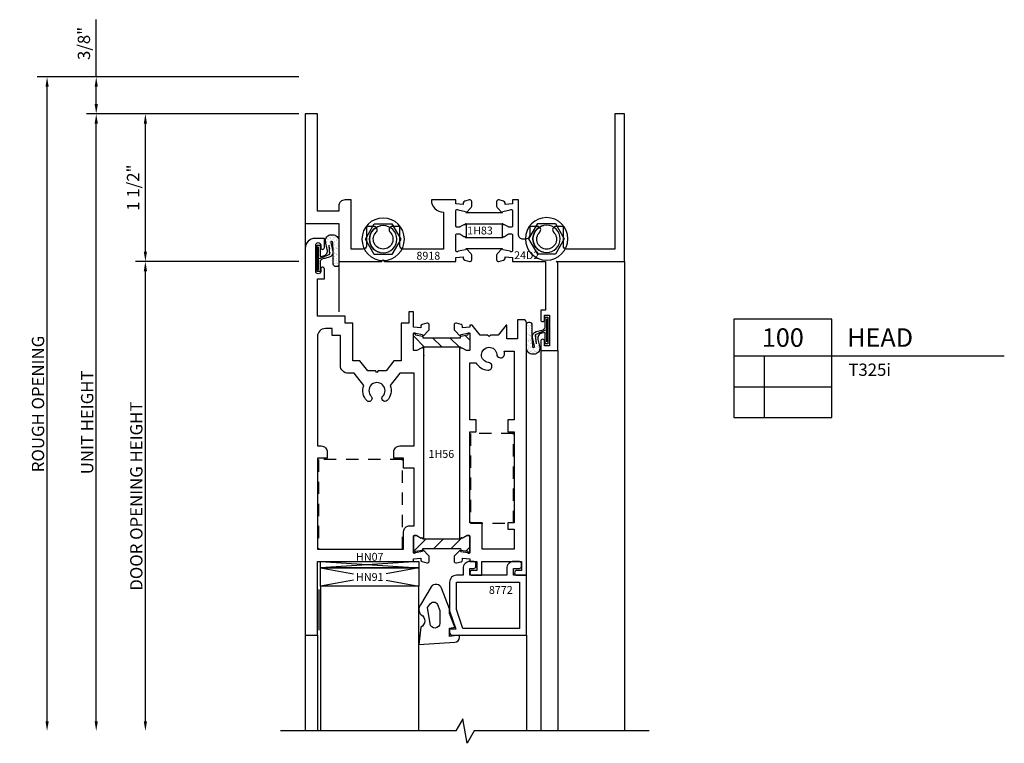
# Model space of a CAD drawing. Units: inches. Extents: x -36.5 to 3, y -6.3 to 8.1.
# Drawn here: x -7.1 to 2.9, y 0.8 to 8.1 of the extents above; entities that cross this region are included whole.
import ezdxf
from ezdxf.enums import TextEntityAlignment as Align

# ---------------------------------------------------------------- set-up
doc = ezdxf.new("R2010")
doc.units = ezdxf.units.IN
doc.header["$LTSCALE"] = 0.5
doc.header["$MEASUREMENT"] = 0
doc.linetypes.add('HIDDEN', pattern=[0.375, 0.25, -0.125])
for name, color, linetype in [('EFCO_0', 7, 'Continuous'), ('EFCO_Detail_BreakLines', 1, 'Continuous'), ('EFCO_Detail_Symbols', 5, 'Continuous'), ('EFCO_Detail_Symbols_Text', 3, 'Continuous'), ('EFCO_Die', 7, 'Continuous'), ('EFCO_Die_BackGround', 9, 'Continuous'), ('EFCO_Die_Dim', 1, 'Continuous'), ('EFCO_Die_Text', 6, 'Continuous'), ('EFCO_Fasteners', 3, 'Continuous'), ('EFCO_Glass', 4, 'Continuous'), ('EFCO_Glazing_Gasket', 3, 'Continuous'), ('EFCO_Silicone', 8, 'Continuous'), ('ZE-ANNO-TEXT-XTRU', 6, 'Continuous'), ('ZE-GLAZ-XTRU', 7, 'Continuous'), ('ZE-GLAZ-XTRU-THML', 7, 'Continuous')]:
    doc.layers.add(name, color=color, linetype=linetype)
doc.styles.add('EFCO', font='arial.ttf')
doc.styles.add('ROMANS', font='ROMANS.SHX')
doc.dimstyles.new('STD1', dxfattribs={"dimtxt": 0.125, "dimasz": 0.1, "dimexe": 0.1, "dimexo": 0.0625, "dimgap": 0.03, "dimtad": 1, "dimdec": 5, "dimzin": 4, "dimdsep": 46, "dimlunit": 5, "dimtxsty": 'ROMANS', "dimcen": 0.09, "dimclrd": 1, "dimclre": 1, "dimclrt": 3, "dimazin": 0, "dimtfac": 1, "dimtdec": 5, "dimtmove": 0, "dimatfit": 3, "dimfxl": 0, "dimfrac": 2, "dimtolj": 1, "dimtzin": 0, "dimarcsym": 0})

# ---------------------------------------------------------------- blocks, each defined once
blk = doc.blocks.new('*D86')
at = {"layer": 'EFCO_Die_Dim', "color": 1, "lineweight": -2, "transparency": 16777216}
for p, q in [((-0.063, 0), (-2.226, 0)), ((-2.126, -6.175), (-2.126, -0.1))]:
    blk.add_line(p, q, dxfattribs=at)
at = {"layer": 'EFCO_Die_Dim', "color": 1, "transparency": 16777216}
for points in [[(-2.142, -0.1), (-2.109, -0.1), (-2.126, 0)], [(-2.142, -6.175), (-2.109, -6.175), (-2.126, -6.275)]]:
    blk.add_solid(points, dxfattribs=at)
at = {"layer": 'EFCO_Die_Dim', "color": 3, "transparency": 16777216, "insert": (-2.218, -3.137), "char_height": 0.125, "attachment_point": 5, "rotation": 90, "style": 'ROMANS'}
blk.add_mtext('\\A1;{UNIT HEIGHT}', dxfattribs=at)
blk = doc.blocks.new('*D83')
at = {"layer": 'EFCO_Die_Dim', "color": 1, "lineweight": -2, "transparency": 16777216}
for p, q in [((-0.063, -1.5), (-1.726, -1.5)), ((-1.626, -6.175), (-1.626, -1.6))]:
    blk.add_line(p, q, dxfattribs=at)
at = {"layer": 'EFCO_Die_Dim', "color": 1, "transparency": 16777216}
for points in [[(-1.642, -1.6), (-1.609, -1.6), (-1.626, -1.5)], [(-1.642, -6.175), (-1.609, -6.175), (-1.626, -6.275)]]:
    blk.add_solid(points, dxfattribs=at)
at = {"layer": 'EFCO_Die_Dim', "color": 3, "transparency": 16777216, "insert": (-1.718, -3.887), "char_height": 0.125, "attachment_point": 5, "rotation": 90, "style": 'ROMANS'}
blk.add_mtext('\\A1;{DOOR OPENING HEIGHT}', dxfattribs=at)
blk = doc.blocks.new('*D84')
at = {"layer": 'EFCO_Die_Dim', "color": 1, "lineweight": -2, "transparency": 16777216}
for p, q in [((-0.063, 0), (-1.726, 0)), ((-1.626, -1.4), (-1.626, -0.1))]:
    blk.add_line(p, q, dxfattribs=at)
at = {"layer": 'EFCO_Die_Dim', "color": 1, "transparency": 16777216}
for points in [[(-1.642, -0.1), (-1.609, -0.1), (-1.626, 0)], [(-1.642, -1.4), (-1.609, -1.4), (-1.626, -1.5)]]:
    blk.add_solid(points, dxfattribs=at)
at = {"layer": 'EFCO_Die_Dim', "color": 3, "transparency": 16777216, "insert": (-1.751, -0.75), "char_height": 0.125, "attachment_point": 5, "rotation": 90, "style": 'ROMANS'}
blk.add_mtext('\\A1;1 1/2"', dxfattribs=at)
blk = doc.blocks.new('*D87')
at = {"layer": 'EFCO_Die_Dim', "color": 1, "lineweight": -2, "transparency": 16777216}
for p, q in [((-0.063, 0.375), (-2.726, 0.375)), ((-2.626, -6.175), (-2.626, 0.275))]:
    blk.add_line(p, q, dxfattribs=at)
at = {"layer": 'EFCO_Die_Dim', "color": 1, "transparency": 16777216}
for points in [[(-2.642, 0.275), (-2.609, 0.275), (-2.626, 0.375)], [(-2.642, -6.175), (-2.609, -6.175), (-2.626, -6.275)]]:
    blk.add_solid(points, dxfattribs=at)
at = {"layer": 'EFCO_Die_Dim', "color": 3, "transparency": 16777216, "insert": (-2.718, -2.95), "char_height": 0.125, "attachment_point": 5, "rotation": 90, "style": 'ROMANS'}
blk.add_mtext('\\A1;ROUGH OPENING', dxfattribs=at)
blk = doc.blocks.new('*D88')
at = {"layer": 'EFCO_Die_Dim', "color": 1, "linetype": 'ByBlock', "lineweight": -2, "transparency": 16777216}
for p, q in [((-2.126, 0.375), (-2.126, 0.958)), ((-0.063, 0.375), (-2.226, 0.375)), ((-2.126, 0.1), (-2.126, 0.275)), ((-2.188, 0), (-2.226, 0))]:
    blk.add_line(p, q, dxfattribs=at)
at = {"layer": 'EFCO_Die_Dim', "color": 1, "transparency": 16777216}
for points in [[(-2.142, 0.275), (-2.109, 0.275), (-2.126, 0.375)], [(-2.142, 0.1), (-2.109, 0.1), (-2.126, 0)]]:
    blk.add_solid(points, dxfattribs=at)
at = {"layer": 'EFCO_Die_Dim', "color": 3, "transparency": 16777216, "insert": (-2.251, 0.716), "char_height": 0.125, "attachment_point": 5, "rotation": 90, "style": 'ROMANS'}
blk.add_mtext('\\A1;3/8"', dxfattribs=at)
blk = doc.blocks.new('Detail Callout')
at = {"layer": 'EFCO_Detail_Symbols'}
for p, q in [((0, 0), (0, -1)), ((1, 0), (0, 0)), ((1, -1), (1, 0)), ((0, -0.375), (1, -0.375)), ((0.313, -1), (0.313, -0.375)), ((1, -0.375), (2.753, -0.375)), ((0, -0.688), (1, -0.688)), ((0, -1), (1, -1))]:
    blk.add_line(p, q, dxfattribs=at)
at = {"layer": 'EFCO_Detail_Symbols_Text', "style": 'ROMANS'}
for tag, height, p in [('DETAIL', 0.188, (0.5, -0.188)), ('SIM.', 0.125, (-0.24, -0.531)), ('REF.', 0.125, (0.156, -0.531)), ('REF.', 0.125, (0.657, -0.531)), ('SIM.', 0.125, (-0.24, -0.844)), ('REF.', 0.125, (0.156, -0.844)), ('REF.', 0.125, (0.657, -0.844))]:
    blk.add_attdef(tag, text='', height=height, dxfattribs=at).set_placement(p, align=Align.MIDDLE_CENTER)
for tag, height, p in [('DES.', 0.188, (1.155, -0.188)), ('SERIES', 0.125, (1.167, -0.515))]:
    blk.add_attdef(tag, text='', height=height, dxfattribs=at).set_placement(p, align=Align.MIDDLE_LEFT)
for p in [(1.167, -0.772), (1.167, -0.965)]:
    blk.add_attdef('MISC.', p, '', height=0.125, dxfattribs=at)
blk = doc.blocks.new('QEZ377')
at = {"layer": 'EFCO_Silicone', "color": 1}
for p, q in [((0.015, 0.017), (0.015, 0.017)), ((0.022, 0.014), (0.022, 0.014)), ((0.026, 0.01), (0.026, 0.01)), ((0.026, 0.002), (0.026, 0.002)), ((0.028, 0.032), (0.028, 0.032)), ((0.038, 0.034), (0.038, 0.034)), ((0.042, 0.038), (0.042, 0.038)), ((0.049, 0.026), (0.049, 0.026)), ((0.055, 0.036), (0.055, 0.036)), ((0.058, 0.021), (0.058, 0.021)), ((0.062, 0.049), (0.062, 0.049)), ((0.067, 0.058), (0.067, 0.058)), ((0.069, 0.019), (0.069, 0.019)), ((0.072, 0.052), (0.072, 0.052)), ((0.082, 0.039), (0.082, 0.039)), ((0.082, 0.031), (0.082, 0.031)), ((0.086, 0.028), (0.086, 0.028)), ((0.088, 0.002), (0.088, 0.002)), ((0.092, 0.041), (0.092, 0.041)), ((0.093, 0.038), (0.093, 0.038)), ((0.103, 0.012), (0.103, 0.012)), ((0.108, 0.043), (0.108, 0.043)), ((0.111, 0.027), (0.111, 0.027)), ((0.12, 0.021), (0.12, 0.021)), ((0.121, 0.02), (0.121, 0.02)), ((0.006, -0.045), (0.006, -0.045)), ((0.011, -0.074), (0.011, -0.074)), ((0.012, -0.029), (0.012, -0.029)), ((0.016, -0.021), (0.016, -0.021)), ((0.017, -0.06), (0.017, -0.06)), ((0.018, -0.098), (0.018, -0.098)), ((0.019, -0.021), (0.019, -0.021)), ((0.019, -0.074), (0.019, -0.074)), ((0.021, -0.072), (0.021, -0.072)), ((0.024, -0.061), (0.024, -0.061)), ((0.028, -0.079), (0.028, -0.079)), ((0.038, -0.07), (0.038, -0.07)), ((0.042, -0.048), (0.042, -0.048)), ((0.043, -0.001), (0.043, -0.001)), ((0.043, -0.006), (0.043, -0.006)), ((0.044, -0.039), (0.044, -0.039)), ((0.044, -0.079), (0.044, -0.079)), ((0.045, -0.078), (0.045, -0.078)), ((0.046, -0.017), (0.046, -0.017)), ((0.047, -0.082), (0.047, -0.082)), ((0.057, -0.016), (0.057, -0.016)), ((0.065, -0.098), (0.065, -0.098)), ((0.072, -0.096), (0.072, -0.096)), ((0.075, -0.065), (0.075, -0.065)), ((0.082, -0.074), (0.082, -0.074)), ((0.084, -0.043), (0.084, -0.043)), ((0.09, -0.079), (0.09, -0.079)), ((0.091, -0.133), (0.099, -0.041)), ((0.091, -0.063), (0.091, -0.063)), ((0.094, -0.001), (0.094, -0.001)), ((0.095, -0.039), (0.095, -0.039)), ((0.096, -0.078), (0.096, -0.078)), ((0.1, -0.01), (0.1, -0.01)), ((0.104, -0.048), (0.104, -0.048)), ((0.104, -0.061), (0.104, -0.061)), ((0.108, -0.065), (0.108, -0.065)), ((0.111, -0.009), (0.111, -0.009)), ((0.119, -0.059), (0.119, -0.059)), ((0.122, -0.019), (0.122, -0.019)), ((0.123, -0.006), (0.123, -0.006)), ((0.123, -0.057), (0.123, -0.057)), ((0.127, -0.007), (0.127, -0.007)), ((0.127, -0.01), (0.127, -0.01)), ((0.128, -0.024), (0.128, -0.024)), ((0.199, -0.049), (0.199, -0.049)), ((0.203, -0.075), (0.203, -0.075)), ((0.205, -0.081), (0.205, -0.081)), ((0.206, -0.295), (0.206, -0.059)), ((0.206, -0.074), (0.206, -0.074)), ((0.209, -0.085), (0.209, -0.085)), ((0.215, -0.079), (0.215, -0.079)), ((0.218, -0.098), (0.218, -0.098)), ((0.005, -0.189), (0.005, -0.189)), ((0.009, -0.193), (0.009, -0.193)), ((0.012, -0.149), (0.012, -0.149)), ((0.02, -0.137), (0.02, -0.137)), ((0.021, -0.175), (0.021, -0.175)), ((0.021, -0.176), (0.021, -0.176)), ((0.025, -0.134), (0.025, -0.134)), ((0.028, -0.137), (0.028, -0.137)), ((0.028, -0.199), (0.028, -0.199)), ((0.029, -0.123), (0.029, -0.123)), ((0.035, -0.124), (0.035, -0.124)), ((0.04, -0.122), (0.04, -0.122)), ((0.044, -0.129), (0.044, -0.129)), ((0.046, -0.153), (0.046, -0.153)), ((0.047, -0.116), (0.047, -0.116)), ((0.048, -0.155), (0.048, -0.155)), ((0.048, -0.172), (0.048, -0.172)), ((0.049, -0.193), (0.049, -0.193)), ((0.052, -0.174), (0.052, -0.174)), ((0.056, -0.119), (0.056, -0.119)), ((0.074, -0.135), (0.074, -0.135)), ((0.074, -0.149), (0.074, -0.149)), ((0.083, -0.116), (0.083, -0.116)), ((0.085, -0.117), (0.085, -0.117)), ((0.088, -0.12), (0.088, -0.12)), ((0.206, -0.181), (0.091, -0.133)), ((0.094, -0.115), (0.094, -0.115)), ((0.098, -0.117), (0.098, -0.117)), ((0.098, -0.124), (0.098, -0.124)), ((0.099, -0.155), (0.099, -0.155)), ((0.106, -0.129), (0.106, -0.129)), ((0.106, -0.136), (0.106, -0.136)), ((0.11, -0.112), (0.11, -0.112)), ((0.112, -0.164), (0.112, -0.164)), ((0.126, -0.134), (0.126, -0.134)), ((0.126, -0.154), (0.126, -0.154)), ((0.128, -0.162), (0.128, -0.162)), ((0.129, -0.157), (0.129, -0.157)), ((0.136, -0.149), (0.136, -0.149)), ((0.147, -0.173), (0.147, -0.173)), ((0.153, -0.153), (0.153, -0.153)), ((0.156, -0.158), (0.156, -0.158)), ((0.166, -0.157), (0.166, -0.157)), ((0.176, -0.174), (0.176, -0.174)), ((0.178, -0.173), (0.178, -0.173)), ((0.182, -0.155), (0.182, -0.155)), ((0.185, -0.179), (0.185, -0.179)), ((0.199, -0.148), (0.199, -0.148)), ((0.201, -0.1), (0.201, -0.1)), ((0.204, -0.114), (0.204, -0.114)), ((0.205, -0.152), (0.205, -0.152)), ((0.207, -0.156), (0.207, -0.156)), ((0.207, -0.191), (0.207, -0.191)), ((0.209, -0.151), (0.209, -0.151)), ((0.215, -0.199), (0.215, -0.199)), ((0.005, -0.224), (0.005, -0.224)), ((0.012, -0.229), (0.012, -0.229)), ((0.014, -0.23), (0.014, -0.23)), ((0.022, -0.214), (0.022, -0.214)), ((0.023, -0.227), (0.023, -0.227)), ((0.023, -0.253), (0.023, -0.253)), ((0.027, -0.209), (0.027, -0.209)), ((0.039, -0.225), (0.039, -0.225)), ((0.044, -0.249), (0.044, -0.249)), ((0.046, -0.227), (0.046, -0.227)), ((0.05, -0.23), (0.05, -0.23)), ((0.05, -0.232), (0.05, -0.232)), ((0.192, -0.224), (0.192, -0.224)), ((0.192, -0.257), (0.192, -0.257)), ((0.192, -0.288), (0.192, -0.288)), ((0.201, -0.204), (0.201, -0.204)), ((0.201, -0.229), (0.201, -0.229)), ((0.203, -0.256), (0.203, -0.256)), ((0.208, -0.229), (0.208, -0.229)), ((0.208, -0.229), (0.208, -0.229)), ((0.208, -0.274), (0.208, -0.274)), ((0.209, -0.268), (0.209, -0.268)), ((0.211, -0.233), (0.211, -0.233)), ((0.217, -0.279), (0.217, -0.279)), ((0.21, -0.304), (0.21, -0.304)), ((0.21, -0.307), (0.21, -0.307)), ((0.211, -0.306), (0.211, -0.306))]:
    blk.add_line(p, q, dxfattribs=at)
blk.add_lwpolyline([(0.073, -0.003, -0.465198), (0.083, -0.015), (0.063, -0.105, 0.407118), (0.099, -0.165), (0.144, -0.176, -0.194775), (0.192, -0.201), (0.192, -0.31), (0.22, -0.31), (0.22, -0.04), (0.192, -0.04), (0.192, -0.156), (0.156, -0.149, -0.443453), (0.118, -0.085), (0.136, -0.003, 0.462703), (0.078, 0.065), (0.065, 0.065, 0.414214), (0, 0), (0, -0.235, 0.414214), (0.025, -0.26), (0.032, -0.26, 0.414214), (0.057, -0.235), (0.057, -0.11), (0.061, -0.013, -0.40198), (0.071, -0.003)], format="xyb", close=True, dxfattribs=at)
blk = doc.blocks.new('laa3top')
at = {"layer": 'ZE-GLAZ-XTRU'}
h = blk.add_hatch(dxfattribs=at)
h.set_pattern_fill('ANSI31', color=3, angle=90, style=0)
h.paths.add_polyline_path([(0.369, 0.084, -0.393373), (0.375, 0.079, 0.623751), (0.389, 0.074), (0.433, 0.051, 0.121852), (0.437, 0.05), (0.461, 0.05, 0.414214), (0.469, 0.058), (0.469, 0.219, 0.791877), (0.449, 0.209), (0.378, 0.197), (0.373, 0.18), (-0.01, 0.18), (-0.015, 0.197), (-0.086, 0.209, 0.791877), (-0.106, 0.219), (-0.106, 0.058, 0.414214), (-0.098, 0.05), (-0.074, 0.05, 0.121852), (-0.07, 0.051), (-0.026, 0.074, 0.623751), (-0.012, 0.079, -0.352549), (-0.006, 0.084)])
at = {"layer": 'ZE-GLAZ-XTRU', "color": 3}
blk.add_lwpolyline([(0.369, 0.084), (-0.006, 0.084, 0.393373), (-0.012, 0.079, -0.623751), (-0.026, 0.074), (-0.07, 0.051, -0.121852), (-0.074, 0.05), (-0.098, 0.05, -0.414214), (-0.106, 0.058), (-0.106, 0.219, -0.791877), (-0.086, 0.209), (-0.015, 0.197), (-0.01, 0.18), (0.373, 0.18), (0.378, 0.197), (0.449, 0.209, -0.791877), (0.469, 0.219), (0.469, 0.058, -0.414214), (0.461, 0.05), (0.437, 0.05, -0.121852), (0.433, 0.051), (0.389, 0.074, -0.623751), (0.375, 0.079, 0.393373), (0.369, 0.084)], format="xyb", dxfattribs=at)
blk = doc.blocks.new('laa3bot')
at = {"layer": 'ZE-GLAZ-XTRU'}
h = blk.add_hatch(dxfattribs=at)
h.set_pattern_fill('ANSI31', color=3, style=0)
h.paths.add_polyline_path([(-0.369, -0.084, -0.393373), (-0.375, -0.079, 0.623751), (-0.389, -0.074), (-0.433, -0.051, 0.121852), (-0.437, -0.05), (-0.461, -0.05, 0.414214), (-0.469, -0.058), (-0.469, -0.219, 0.791877), (-0.449, -0.209), (-0.378, -0.197), (-0.373, -0.18), (0.01, -0.18), (0.015, -0.197), (0.086, -0.209, 0.791877), (0.106, -0.219), (0.106, -0.058, 0.414214), (0.098, -0.05), (0.074, -0.05, 0.121852), (0.07, -0.051), (0.026, -0.074, 0.623751), (0.012, -0.079, -0.352549), (0.006, -0.084)])
at = {"layer": 'ZE-GLAZ-XTRU', "color": 3}
blk.add_lwpolyline([(0.006, -0.084), (-0.369, -0.084, -0.393373), (-0.375, -0.079, 0.623751), (-0.389, -0.074), (-0.433, -0.051, 0.121852), (-0.437, -0.05), (-0.461, -0.05, 0.414214), (-0.469, -0.058), (-0.469, -0.219, 0.791877), (-0.449, -0.209), (-0.378, -0.197), (-0.373, -0.18), (0.01, -0.18), (0.015, -0.197), (0.086, -0.209, 0.791877), (0.106, -0.219), (0.106, -0.058, 0.414214), (0.098, -0.05), (0.074, -0.05, 0.121852), (0.07, -0.051), (0.026, -0.074, 0.623751), (0.012, -0.079, -0.393373), (0.006, -0.084)], format="xyb", dxfattribs=at)
blk = doc.blocks.new('4513')
at = {"layer": 'ZE-GLAZ-XTRU'}
blk.add_lwpolyline([(0, -2.363), (-0.048, -2.363), (-0.048, -2.249), (-0.125, -2.249), (-0.125, -1.864), (-0.199, -1.864), (-0.278, -1.763), (-0.357, -1.763), (-0.372, -1.748), (-0.387, -1.763), (-0.463, -1.763), (-0.545, -1.864), (-0.617, -1.864), (-0.617, -2.249), (-0.693, -2.249), (-0.693, -2.318), (-0.976, -2.318), (-0.976, -2.7), (-0.905, -2.7), (-0.905, -2.799, -1), (-0.943, -2.799), (-0.943, -2.775, 0.999999), (-0.993, -2.775), (-0.993, -3.042, 0.999999), (-0.943, -3.042), (-0.943, -3.017, -1), (-0.905, -3.017), (-0.905, -3.11), (-1.001, -3.11, -0.414214), (-1.101, -3.01), (-1.101, 0.925), (-0.976, 0.925), (-0.976, 0.175), (0, 0.175), (0, 0.147), (0.075, 0.141), (0.075, 0.157, -0.339454), (0.09, 0.176), (0.136, 0.189, -0.493145), (0.161, 0.169), (0.161, 0.129, -0.198912), (0.155, 0.114), (0.098, 0.057), (0.094, 0.074), (0.022, 0.087, 0.754852), (0, 0.08), (0, -0.081, 0.414214), (0.008, -0.089), (0.032, -0.089, 0.121852), (0.036, -0.088), (0.08, -0.064, 0.623751), (0.094, -0.06, -0.930777), (0.106, -0.061), (0.106, -1.999, -0.930777), (0.094, -2, 0.623751), (0.08, -1.996), (0.036, -1.972, 0.121852), (0.032, -1.971), (0.008, -1.971, 0.414214), (0, -1.979), (0, -2.14, 0.754852), (0.022, -2.147), (0.094, -2.134), (0.098, -2.117), (0.155, -2.174, -0.198912), (0.161, -2.189), (0.161, -2.229, -0.493145), (0.136, -2.249), (0.09, -2.236, -0.339454), (0.075, -2.217), (0.075, -2.201), (0, -2.207)], format="xyb", close=True, dxfattribs=at)
at = {"layer": 'ZE-GLAZ-XTRU', "linetype": 'Continuous'}
blk.add_lwpolyline([(0.006, -0.775), (-0.1, -0.775), (-0.1, -0.875), (-0.2, -0.875), (-0.2, -0.938, 0.414214), (-0.138, -1), (0.006, -1), (0.006, -1.739), (-0.138, -1.739), (-0.238, -1.616, 0.29849), (-0.268, -1.461, 1), (-0.312, -1.505, -2.356131), (-0.43, -1.505, 1), (-0.474, -1.461, 0.297486), (-0.504, -1.615), (-0.604, -1.739), (-0.663, -1.739, 0.414214), (-0.743, -1.819), (-0.743, -2.124), (-0.825, -2.124), (-0.825, -2.193), (-0.896, -2.193, -0.414214), (-0.976, -2.113), (-0.976, -1), (-0.938, -1, 0.414214), (-0.876, -0.938), (-0.876, -0.875), (-0.976, -0.875), (-0.976, 0.05), (-0.1, 0.05), (-0.1, -0.127, 0.414214), (-0.038, -0.189), (0.006, -0.189)], format="xyb", close=True, dxfattribs=at)
at = {"layer": 'ZE-ANNO-TEXT-XTRU', "ltscale": 0.5, "style": 'EFCO', "flags": 9}
blk.add_attdef('DIENO', text='', height=0.08, dxfattribs=at).set_placement((-0.278, 0.112), align=Align.MIDDLE_CENTER)
blk = doc.blocks.new('8513')
for points in [[(0.654, -0.379), (0.61, -0.402, -0.121852), (0.606, -0.403), (0.582, -0.403, -0.414214), (0.574, -0.395), (0.574, -0.234, -0.754852), (0.596, -0.228), (0.668, -0.24), (0.672, -0.257), (0.729, -0.2, 0.198912), (0.735, -0.186), (0.735, -0.145, 0.493145), (0.71, -0.126), (0.664, -0.138, 0.339454), (0.649, -0.157), (0.649, -0.174), (0.574, -0.167), (0.574, -0.14), (0.504, -0.14), (0.504, -0.05), (0.549, -0.05, 0.414214), (0.574, -0.025, 0.414214), (0.549, 0), (0.454, 0), (0.454, -0.14), (0.05, -0.14), (0.05, -0.05), (0.095, -0.05, 0.414214), (0.12, -0.025, 0.414214), (0.095, 0), (0, 0), (0, -2.568, 0.414214), (0.03, -2.598), (0.09, -2.598), (0.09, -2.403), (0.197, -2.403), (0.197, -2.543), (0.207, -2.543), (0.287, -2.443), (0.364, -2.443), (0.379, -2.428), (0.394, -2.443), (0.471, -2.443), (0.553, -2.543), (0.574, -2.543), (0.574, -2.522), (0.649, -2.515), (0.649, -2.531, 0.339454), (0.664, -2.551), (0.71, -2.563, 0.493145), (0.735, -2.544), (0.735, -2.503, 0.198912), (0.729, -2.489), (0.672, -2.432), (0.668, -2.448), (0.596, -2.461, -0.754852), (0.574, -2.455), (0.574, -2.294, -0.414214), (0.582, -2.286), (0.606, -2.286, -0.121852), (0.61, -2.287), (0.654, -2.31, -0.623751), (0.668, -2.314, 0.930777), (0.68, -2.314), (0.68, -0.375, 0.930777), (0.668, -0.374, -0.623751)], [(0.574, -0.532), (0.574, -1.457), (0.512, -1.457), (0.512, -1.582), (0.574, -1.582), (0.574, -2.161), (0.514, -2.161, 0.240989), (0.393, -2.085, 0.52052), (0.351, -2.135), (0.351, -2.135, 0.31534), (0.386, -2.164, -2.144923), (0.302, -2.248, 0.31534), (0.273, -2.213, 0.52052), (0.223, -2.255, 0.037715), (0.226, -2.278), (0.125, -2.278), (0.125, -1.582), (0.187, -1.582), (0.187, -1.457), (0.125, -1.457), (0.125, -0.532), (0.187, -0.532), (0.187, -0.47), (0.125, -0.47), (0.125, -0.265), (0.449, -0.265), (0.449, -0.532)]]:
    blk.add_lwpolyline(points, format="xyb", close=True)
at = {"layer": 'ZE-ANNO-TEXT-XTRU', "ltscale": 0.5, "style": 'EFCO', "flags": 9}
blk.add_attdef('DIENO', text='', height=0.08, dxfattribs=at).set_placement((0.284, -0.203), align=Align.MIDDLE_CENTER)
blk = doc.blocks.new('1h56')
blk.add_point((1.207, -2.846))
at = {"layer": 'ZE-GLAZ-XTRU'}
for name, p in [('4513', (1.101, -0.925)), ('laa3top', (1.207, -1.063)), ('laa3bot', (1.57, -2.846))]:
    blk.add_blockref(name, p, dxfattribs=at)
at = {"layer": 'ZE-GLAZ-XTRU', "xscale": -1}
blk.add_blockref('8513', (2.25, -0.61), dxfattribs=at)
at = {"layer": 'ZE-ANNO-TEXT-XTRU', "ltscale": 0.5, "style": 'EFCO', "flags": 8}
blk.add_attdef('CONO', text='', height=0.08, dxfattribs=at).set_placement((1.385, -1.844), align=Align.MIDDLE_CENTER)
blk = doc.blocks.new('1h83')
at = {"layer": 'ZE-GLAZ-XTRU', "linetype": 'Continuous'}
blk.add_lwpolyline([(1.534, -0.875), (1.284, -0.875, 0.414214), (1.409, -1), (1.409, -1.375), (0.994, -1.375, -0.414214), (0.963, -1.344), (0.963, -1.145), (0.888, -1.145, 0.669136), (0.864, -1.204, -2.423282), (0.723, -1.204, 0.669136), (0.699, -1.145), (0.623, -1.145), (0.623, -1.344, -0.414214), (0.592, -1.375), (0.468, -1.375), (0.468, -0.875), (0.405, -0.875, 0.414214), (0.343, -0.937), (0.343, -0.99), (0.125, -0.99), (0.125, 0), (0, 0), (0, -1.115), (0.343, -1.115), (0.343, -1.5), (0.778, -1.5), (0.793, -1.485), (0.808, -1.5), (1.534, -1.5), (1.534, -1.46), (1.609, -1.454), (1.609, -1.47, 0.339454), (1.624, -1.489), (1.672, -1.502, 0.450825), (1.695, -1.482), (1.695, -1.436, 0.198912), (1.689, -1.422), (1.637, -1.37), (1.633, -1.384), (1.556, -1.397, -0.754854), (1.534, -1.391), (1.534, -1.228, -0.414213), (1.542, -1.22), (1.571, -1.22, -0.143559), (1.575, -1.221), (1.616, -1.247, -0.546597), (1.628, -1.253, 0.931454), (1.64, -1.252), (1.64, -1.123, 0.931454), (1.628, -1.122, -0.596275), (1.615, -1.127), (1.575, -1.15, -0.131652), (1.571, -1.151), (1.542, -1.151, -0.414214), (1.534, -1.143), (1.534, -0.984, -0.74349), (1.556, -0.977), (1.633, -0.991), (1.637, -1.005), (1.689, -0.953, 0.198912), (1.695, -0.939), (1.695, -0.893, 0.493146), (1.67, -0.874), (1.624, -0.886, 0.339454), (1.609, -0.905), (1.609, -0.921), (1.534, -0.915)], format="xyb", close=True, dxfattribs=at)
at = {"layer": 'ZE-GLAZ-XTRU'}
blk.add_lwpolyline([(3.15, 0), (3.15, -1.375), (2.658, -1.375, -0.414214), (2.627, -1.344), (2.627, -1.145), (2.552, -1.145, 0.669136), (2.528, -1.204, -2.423282), (2.386, -1.204, 0.669136), (2.362, -1.145), (2.287, -1.145), (2.287, -1.225, -0.414214), (2.237, -1.275), (2.219, -1.275, -0.414214), (2.169, -1.225), (2.169, -0.875), (2.109, -0.875), (2.109, -0.915), (2.034, -0.921), (2.034, -0.905, 0.339454), (2.019, -0.886), (1.973, -0.874, 0.493146), (1.948, -0.893), (1.948, -0.939, 0.198912), (1.954, -0.953), (2.006, -1.005), (2.01, -0.991), (2.087, -0.977, -0.74349), (2.109, -0.984), (2.109, -1.143, -0.414214), (2.101, -1.151), (2.072, -1.151, -0.131652), (2.068, -1.15), (2.028, -1.127, -0.596275), (2.015, -1.122, 0.931454), (2.003, -1.123), (2.003, -1.252, 0.931454), (2.015, -1.253, -0.546597), (2.027, -1.247), (2.068, -1.221, -0.143559), (2.072, -1.22), (2.101, -1.22, -0.414213), (2.109, -1.228), (2.109, -1.391, -0.754854), (2.087, -1.397), (2.01, -1.384), (2.006, -1.37), (1.954, -1.422, 0.198912), (1.948, -1.436), (1.948, -1.482, 0.450825), (1.971, -1.502), (2.019, -1.489, 0.339454), (2.034, -1.47), (2.034, -1.454), (2.109, -1.46), (2.109, -1.5), (2.445, -1.5), (2.445, -1.995), (2.397, -1.995), (2.397, -2.093, 1), (2.435, -2.093), (2.435, -2.047), (2.485, -2.047), (2.485, -2.357), (2.435, -2.357), (2.435, -2.311, 1), (2.397, -2.311), (2.397, -2.405), (2.57, -2.405), (2.57, -1.515), (2.555, -1.5), (3.25, -1.5), (3.25, 0)], format="xyb", close=True, dxfattribs=at)
at = {"layer": 'ZE-GLAZ-XTRU-THML', "color": 3}
for p, q in [((2.006, -1.005), (1.637, -1.005)), ((1.634, -1.117), (2.009, -1.117)), ((1.634, -1.258), (2.009, -1.258)), ((1.637, -1.37), (2.006, -1.37))]:
    blk.add_line(p, q, dxfattribs=at)
at = {"layer": 'ZE-ANNO-TEXT-XTRU', "style": 'ROMANS', "flags": 8}
for p in [(1.648, -1.226), (1.132, -1.483), (2.126, -1.477)]:
    blk.add_attdef('DIENO', p, '', height=0.08, dxfattribs=at)
blk = doc.blocks.new('STV4HD')
at = {"layer": 'EFCO_Fasteners'}
blk.add_lwpolyline([(-0.09, 0.156), (-0.18, 0), (-0.09, -0.156), (0.09, -0.156), (0.18, 0), (0.09, 0.156)], close=True, dxfattribs=at)
for radius in [0.216, 0.139]:
    blk.add_circle((0, 0), radius, dxfattribs=at)
blk.add_arc((0, 0), 0.139, 282.9371, 77.0629, dxfattribs=at)
blk = doc.blocks.new('A$C720113E1')
at = {"layer": 'EFCO_Fasteners', "xscale": -1}
for p in [(0, 0), (1.663, 0.004)]:
    blk.add_blockref('STV4HD', p, dxfattribs=at)
blk = doc.blocks.new('8772')
at = {"layer": 'EFCO_Die'}
blk.add_lwpolyline([(0.13, -0.07), (0.07, -0.07, 0.414214), (0.05, -0.09), (0.05, -0.12, 0.414214), (0.07, -0.14), (0.13, -0.14, 0.414214), (0.2, -0.07), (0.2, 0), (0.574, 0), (0.574, -0.07), (0.534, -0.07, 0.414214), (0.514, -0.09), (0.514, -0.12, 0.414214), (0.534, -0.14), (0.574, -0.14, 0.414214), (0.644, -0.07), (0.644, 0), (0.711, 0, 0.414214), (0.781, 0.07), (0.781, 0.36), (0.718, 0.548), (0.781, 0.548), (0.781, 0.579, 0.414214), (0.75, 0.61), (0, 0.61), (0, 0), (0.13, 0)], format="xyb", close=True, dxfattribs=at)
blk.add_lwpolyline([(0.647, 0.54), (0.711, 0.349), (0.711, 0.07), (0.07, 0.07), (0.07, 0.54)], close=True, dxfattribs=at)
at = {"layer": 'EFCO_Die_Text', "ltscale": 0.5, "style": 'EFCO', "text_generation_flag": 2, "flags": 8}
blk.add_attdef('DIENO', text='', height=0.08, dxfattribs=at).set_placement((0.246, 0.118), align=Align.MIDDLE_CENTER)
blk = doc.blocks.new('HN91')
at = {"layer": 'EFCO_Die', "color": 3, "linetype": 'Continuous'}
for p, q in [((0, 0.187), (0.334, 0.125)), ((1, 0.187), (0.666, 0.125)), ((0.334, 0.062), (0, 0)), ((0.666, 0.062), (1, 0))]:
    blk.add_line(p, q, dxfattribs=at)
blk.add_lwpolyline([(1, 0), (1, 0.187), (0, 0.187), (0, 0)], close=True, dxfattribs=at)
at = {"layer": 'EFCO_Die_Text', "style": 'EFCO', "flags": 8}
blk.add_attdef('BKNO', text='', height=0.08, dxfattribs=at).set_placement((0.5, 0.094), align=Align.MIDDLE_CENTER)
blk = doc.blocks.new('HN07')
at = {"layer": 'EFCO_Die', "color": 3, "linetype": 'Continuous'}
for p, q in [((0, 0.063), (1, 0)), ((1, 0.063), (0, 0))]:
    blk.add_line(p, q, dxfattribs=at)
blk.add_lwpolyline([(1, 0), (1, 0.063), (0, 0.063), (0, 0)], close=True, dxfattribs=at)
at = {"layer": 'EFCO_Die_Text', "style": 'EFCO', "flags": 8}
blk.add_attdef('BKNO', text='', height=0.08, dxfattribs=at).set_placement((0.5, 0.111), align=Align.MIDDLE_CENTER)
blk = doc.blocks.new('TERRAG300HD')
at = {"layer": 'EFCO_Die'}
blk.add_line((-2.109, -0.557), (-2.109, -0.145), dxfattribs=at)
at = {"layer": 'EFCO_Die_BackGround'}
blk.add_lwpolyline([(0, -0.61), (0, -1.583)], dxfattribs=at)
at = {"layer": 'EFCO_Glass'}
blk.add_lwpolyline([(-1.093, -1.583), (-1.093, -0.11), (-2.093, -0.11), (-2.093, -1.583)], dxfattribs=at)
at = {"layer": 'EFCO_Glazing_Gasket'}
for points in [[(-0.781, -0.39), (-0.781, -0.34), (-0.862, -0.132, 0.582686), (-0.969, -0.117), (-1.078, -0.301, 0.382925), (-1.07, -0.401, -0.599281), (-1.073, -0.527), (-1.093, -0.703), (-0.728, -0.681, 0.399503), (-0.681, -0.631), (-0.681, -0.609), (-0.781, -0.624), (-0.781, -0.537), (-0.729, -0.528)], [(-0.881, -0.359), (-0.881, -0.487, -0.926426), (-0.98, -0.494), (-1.006, -0.328), (-0.974, -0.287, -0.582686), (-0.905, -0.297)]]:
    blk.add_lwpolyline(points, format="xyb", close=True, dxfattribs=at)
at = {"layer": 'EFCO_0'}
ref = blk.add_blockref('HN07', (-1.093, 0.077), dxfattribs=dict(at, xscale=-1))
ref.add_attrib('BKNO', 'HN07', dxfattribs={"layer": 'EFCO_Die_Text', "height": 0.08, "style": 'EFCO'}).set_placement((-1.593, 0.188), align=Align.MIDDLE_CENTER)
ref = blk.add_blockref('HN91', (-1.093, -0.11), dxfattribs=dict(at, xscale=-1))
ref.add_attrib('BKNO', 'HN91', dxfattribs={"layer": 'EFCO_Die_Text', "height": 0.08, "style": 'EFCO'}).set_placement((-1.593, -0.017), align=Align.MIDDLE_CENTER)
at = {"layer": 'EFCO_Die'}
ref = blk.add_blockref('8772', (0, 0), dxfattribs=dict(at, rotation=180))
ref.add_attrib('DIENO', '8772', dxfattribs={"layer": 'EFCO_Die_Text', "ltscale": 0.5, "height": 0.08, "style": 'EFCO', "flags": 8}).set_placement((-0.26, -0.149), align=Align.MIDDLE_CENTER)
blk = doc.blocks.new('KK68_KK84')
at = {"layer": 'EFCO_0', "color": 3, "linetype": 'HIDDEN'}
for points in [[(0.443, -0.014), (0.443, -0.925), (0.006, -0.925), (0.006, -0.014)], [(1.99, -0.28), (1.99, -1.191), (1.134, -1.191), (1.134, -0.28)]]:
    blk.add_lwpolyline(points, close=True, dxfattribs=at)
blk = doc.blocks.new('t325od100', base_point=(3.5, -6.301076))
at = {"layer": 'EFCO_Detail_BreakLines'}
blk.add_lwpolyline([(3.499453, -6.274513), (1.72025, -6.274513), (1.648081, -6.399513), (1.604919, -6.149513), (1.53275, -6.274513), (-0.25, -6.274513)], dxfattribs=at)
at = {"layer": 'EFCO_Die_BackGround'}
for p, q in [((0, -1.115), (0, -1.366983)), ((0.343, -1.5), (0.343, -2.011302)), ((3.249453, -1.499943), (3.249453, -6.274456)), ((2.397, -2.405), (2.39627, -6.274536)), ((2.569454, -2.405), (2.569325, -6.274533)), ((0, -5.301483), (0, -6.274502)), ((0.125, -5.301483), (0.125, -6.274501))]:
    blk.add_line(p, q, dxfattribs=at)
at = {"xscale": -1}
blk.add_blockref('KK68_KK84', (2.125, -3.23486), dxfattribs=at)
at = {"layer": 'EFCO_0'}
blk.add_blockref('TERRAG300HD', (2.25, -4.691483), dxfattribs=at)
at = {"layer": 'EFCO_Detail_Symbols'}
blk.add_blockref('Detail Callout', (4.35905, -2.086444), dxfattribs=at).add_auto_attribs({'DETAIL': '100', 'DES.': 'HEAD', 'SERIES': 'T325i'})
at = {"layer": 'EFCO_Die'}
ref = blk.add_blockref('1h83', (-0.000547, 0.000057), dxfattribs=at)
ref.add_attrib('DIENO', '8918', (1.131531, -1.482548), dxfattribs={"layer": 'ZE-ANNO-TEXT-XTRU', "height": 0.08, "style": 'ROMANS'})
ref.add_attrib('DIENO', '24D2', (2.125896, -1.477146), dxfattribs={"layer": 'ZE-ANNO-TEXT-XTRU', "height": 0.08, "style": 'ROMANS'})
ref.add_attrib('DIENO', '1H83', (1.647628, -1.225954), dxfattribs={"layer": 'ZE-ANNO-TEXT-XTRU', "height": 0.08, "style": 'ROMANS'})
blk.add_blockref('A$C720113E1', (0.792953, -1.274943), dxfattribs=at)
ref = blk.add_blockref('1h56', (0, -5.301483), dxfattribs=dict(at, xscale=-1, rotation=180))
ref.add_attrib('CONO', '1H56', dxfattribs={"layer": 'ZE-ANNO-TEXT-XTRU', "ltscale": 0.5, "height": 0.08, "style": 'EFCO', "flags": 8}).set_placement((1.385095, -3.457455), align=Align.MIDDLE_CENTER)
at = {"layer": 'EFCO_Silicone', "xscale": -1}
blk.add_blockref('QEZ377', (0.343, -1.293523), dxfattribs=at)
at = {"layer": 'EFCO_Silicone', "xscale": -1, "rotation": 180}
blk.add_blockref('QEZ377', (2.250094, -2.378093), dxfattribs=at)
at = {"layer": 'EFCO_Die_Dim'}
for base, p1, p2, override, picture, middle in [((-2.125547, 0.375), (-2.125547, 0), (0, 0.375), {"dimpost": '"', "dimarcsym": 1}, '*D88', (-2.250785, 0.71631)), ((-1.625547, 0.000057), (0, -1.499943), (-0.000547, 0.000057), {"dimpost": '"', "dimse1": 1, "dimse2": 0}, '*D84', (-1.750785, -0.749943))]:
    dim = blk.add_linear_dim(base=base, p1=p1, p2=p2, angle=90, dimstyle='STD1', override=override, dxfattribs=at)
    dim.commit()
    dim.dimension.update_dxf_attribs({"geometry": picture, "text_midpoint": middle})
for base, p2, text, picture, middle in [((-2.625547, 0.375), (0, 0.375), 'ROUGH OPENING', '*D87', (-2.718047, -2.949754)), ((-2.125547, 0.000057), (-0.000547, 0.000057), '{UNIT HEIGHT}', '*D86', (-2.218047, -3.137225)), ((-1.625547, -1.499943), (0, -1.499943), '{DOOR OPENING HEIGHT}', '*D83', (-1.718047, -3.887225))]:
    dim = blk.add_linear_dim(base=base, p1=(-0.25, -6.274507), p2=p2, angle=270, text=text, dimstyle='STD1', override={"dimpost": '"', "dimse1": 1, "dimse2": 0}, dxfattribs=at)
    dim.commit()
    dim.dimension.update_dxf_attribs({"geometry": picture, "text_midpoint": middle})

msp = doc.modelspace()

# ---------------------------------------------------------------- block references
msp.add_blockref('t325od100', (-0.73, 0.853))

doc.saveas('drawing.dxf')
